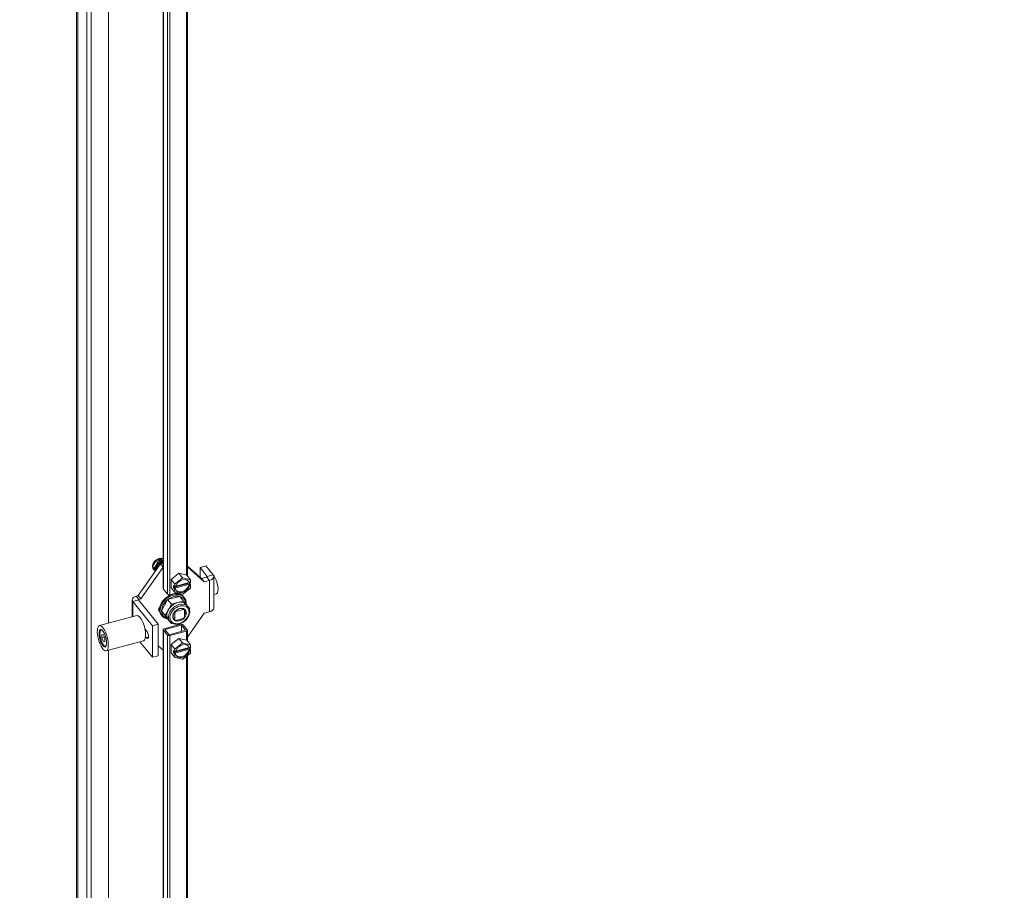
# Model space of a CAD drawing. Units: inches. Extents: x 9 to 462, y 9 to 282.
# Drawn here: x 392 to 411, y 223 to 240 of the extents above; entities that cross this region are included whole.
import ezdxf

# ---------------------------------------------------------------- set-up
doc = ezdxf.new("R2010")
doc.units = ezdxf.units.IN
doc.header["$LTSCALE"] = 28
doc.header["$MEASUREMENT"] = 0
doc.layers.get('0').update_dxf_attribs({"lineweight": 0})
for name, color, linetype, lineweight in [('Symbol (ANSI)', 7, 'Continuous', 5), ('Visible (ANSI)', 7, 'Continuous', 5), ('Visible Narrow (ANSI)', 7, 'Continuous', 5)]:
    doc.layers.add(name, color=color, linetype=linetype, lineweight=lineweight)
doc.styles.add('ROMANS', font='tahoma.ttf')
doc.dimstyles.new('Default (ANSI)$7', dxfattribs={"dimscale": 28, "dimtxt": 0.07, "dimasz": 0.098425, "dimexe": 0.125, "dimexo": 0.0625, "dimgap": 0.031496, "dimtad": 0, "dimtih": 1, "dimtoh": 1, "dimrnd": 1e-08, "dimzin": 0, "dimdsep": 46, "dimtxsty": 'ROMANS', "dimblk": 'Filled-1', "dimcen": 0.09, "dimdle": 0.393701, "dimclrd": 256, "dimclre": 256, "dimclrt": 256, "dimadec": 0, "dimazin": 0, "dimtfac": 0.928571, "dimtofl": 0, "dimtmove": 0, "dimatfit": 3, "dimfxl": 1, "dimtolj": 1, "dimtzin": 0, "dimlwd": -1, "dimlwe": -1, "dimarcsym": 0})

# ---------------------------------------------------------------- blocks, each defined once
blk = doc.blocks.new('Filled-1')
at = {"color": 0}
for p, q in [((0, 0), (-1, 0.1786)), ((-1, 0.1786), (-1, -0.1786)), ((-1, 0), (0, 0)), ((-1, -0.1786), (0, 0))]:
    blk.add_line(p, q, dxfattribs=at)
at = {"color": 0, "flags": 128}
blk.add_lwpolyline([(-1, -0.1786), (0, 0), (-1, 0.1786), (-1, -0.1786)], dxfattribs=at)
at = {"color": 0}
blk.add_solid([(-1, -0.1786), (0, 0), (-1, 0.1786), (-1, -0.1786)], dxfattribs=at)

msp = doc.modelspace()

# ---------------------------------------------------------------- linework, layer by layer
at = {"layer": 'Visible (ANSI)'}
for p, q in [((393.2625, 206.6702), (393.2625, 250.6669)), ((393.46, 250.4257), (393.46, 206.3567)), ((393.541, 250.4475), (393.541, 206.3785)), ((393.8732, 228.4829), (393.8732, 250.3551)), ((394.918, 249.689), (394.918, 229.1405)), ((395.3805, 248.0879), (395.3805, 229.3862)), ((394.4387, 229.0113), (394.8662, 229.6193)), ((394.7167, 229.5644), (394.7823, 229.6846)), ((394.7823, 229.6846), (394.9137, 229.7202)), ((394.8134, 229.6462), (394.7823, 229.6846)), ((394.8602, 229.6557), (394.8376, 229.6837)), ((394.8532, 229.6008), (394.8531, 229.6306)), ((394.8578, 229.623), (394.8578, 229.6332)), ((394.8588, 229.62), (394.863, 229.6148)), ((394.8642, 229.6413), (394.8642, 229.6437)), ((394.918, 229.6333), (394.8662, 229.6193)), ((394.9178, 229.5555), (394.8662, 229.6193)), ((394.8689, 229.6201), (394.8689, 229.6339)), ((394.8748, 229.6217), (394.8747, 229.6898)), ((394.9002, 229.6498), (394.8908, 229.6614)), ((394.918, 229.7148), (394.9137, 229.7202)), ((394.4903, 228.9475), (394.9178, 229.5555)), ((394.7749, 229.4895), (394.7167, 229.5644)), ((394.7478, 229.5259), (394.7167, 229.5644)), ((394.7331, 229.5115), (394.7353, 229.5088)), ((394.8176, 229.5517), (394.8176, 229.5603)), ((394.826, 229.5694), (394.8323, 229.5711)), ((394.918, 229.5555), (394.9178, 229.5555)), ((395.0684, 229.3173), (395.2194, 229.4366)), ((395.2194, 229.4366), (395.3705, 229.3987)), ((395.2194, 229.4366), (395.2886, 229.3509)), ((395.3805, 229.5761), (395.6504, 229.3376)), ((395.3805, 229.5579), (395.702, 229.2737)), ((395.7331, 229.577), (395.6225, 229.5472)), ((395.6225, 229.5472), (395.761, 229.3757)), ((395.6225, 229.3623), (395.6225, 229.5472)), ((395.7331, 229.577), (395.8716, 229.4055)), ((395.0684, 229.1602), (395.0684, 229.3173)), ((395.0684, 229.3173), (395.1376, 229.2317)), ((395.1388, 229.1686), (395.1388, 229.2214)), ((395.4118, 229.2272), (395.1426, 229.1547)), ((395.1472, 229.2368), (395.2815, 229.3427)), ((395.1563, 229.1791), (395.4145, 229.2486)), ((395.16, 229.1934), (395.4118, 229.2612)), ((395.2983, 229.3473), (395.4325, 229.3136)), ((395.3705, 229.3987), (395.4397, 229.313)), ((395.4118, 229.2612), (395.4245, 229.2455)), ((395.4245, 229.2115), (395.4118, 229.2272)), ((395.4145, 229.2579), (395.4145, 229.2486)), ((395.4145, 229.2486), (395.4409, 229.2159)), ((395.4245, 229.2455), (395.4409, 229.2499)), ((395.4409, 229.3027), (395.4409, 229.2499)), ((395.7546, 229.3656), (395.6504, 229.3376)), ((395.702, 229.2737), (395.6504, 229.3376)), ((395.8062, 229.3018), (395.702, 229.2737)), ((395.8843, 228.7724), (395.8843, 229.3725)), ((394.9211, 229.1324), (394.9992, 229.0357)), ((395.179, 229.0629), (395.0435, 229.0264)), ((395.0684, 229.1602), (395.1376, 229.0745)), ((395.1124, 229.1673), (395.1124, 229.2013)), ((395.1124, 229.2013), (395.1388, 229.1686)), ((395.1124, 229.1673), (395.135, 229.1733)), ((395.1388, 229.1346), (395.1124, 229.1673)), ((395.1388, 229.1686), (395.1552, 229.173)), ((395.1552, 229.139), (395.1388, 229.1346)), ((395.1388, 229.0817), (395.1388, 229.1346)), ((395.1426, 229.1547), (395.1552, 229.139)), ((395.2815, 229.0372), (395.1472, 229.0709)), ((395.4325, 229.1477), (395.2983, 229.0417)), ((395.4409, 229.2159), (395.4245, 229.2115)), ((395.4409, 229.2159), (395.4409, 229.1631)), ((395.8843, 229.0302), (395.9349, 229.0438)), ((394.3243, 228.9308), (394.3243, 228.6043)), ((394.7129, 228.4324), (394.3369, 228.8978)), ((394.4023, 229.0015), (394.4387, 229.0113)), ((394.4903, 228.9475), (394.4387, 229.0113)), ((394.8235, 228.4622), (394.4476, 228.9276)), ((394.4539, 228.9377), (394.4903, 228.9475)), ((395.0025, 228.9333), (394.886, 228.7197)), ((395.236, 228.9964), (395.0025, 228.9333)), ((395.0025, 228.9333), (395.0746, 228.844)), ((395.0746, 228.844), (395.0164, 228.7372)), ((395.1913, 228.8756), (395.0746, 228.844)), ((395.3081, 228.9072), (395.1913, 228.8756)), ((395.236, 228.9964), (395.3081, 228.9072)), ((395.3659, 228.8328), (395.3081, 228.9072)), ((395.3117, 228.9834), (395.325, 228.9669)), ((394.886, 228.7197), (395.003, 228.5691)), ((394.886, 228.7197), (394.9581, 228.6304)), ((395.0164, 228.7372), (394.9581, 228.6304)), ((395.1317, 228.6885), (395.138, 228.6807)), ((395.138, 228.6807), (395.138, 228.5521)), ((395.1556, 228.7162), (395.1618, 228.7085)), ((395.3046, 228.7469), (395.1618, 228.7085)), ((395.2972, 228.7561), (395.3046, 228.7469)), ((395.3203, 228.7419), (395.3283, 228.7319)), ((395.3283, 228.6033), (395.3283, 228.7319)), ((395.3651, 228.8337), (395.3948, 228.797)), ((395.702, 228.6737), (395.3805, 228.2164)), ((395.4251, 228.7566), (395.405, 228.7824)), ((395.42, 228.7474), (395.4251, 228.7566)), ((395.8062, 228.7017), (395.702, 228.6737)), ((394.4131, 228.6282), (393.6994, 228.4361)), ((394.8829, 228.6371), (394.8962, 228.6206)), ((394.9581, 228.6304), (395.0166, 228.5551)), ((395.003, 228.5691), (395.0751, 228.4799)), ((395.0166, 228.5551), (395.0751, 228.4799)), ((395.018, 228.5533), (395.0477, 228.5166)), ((395.0751, 228.4799), (395.0876, 228.4833)), ((395.1172, 228.5779), (395.138, 228.5521)), ((395.1618, 228.5371), (395.3046, 228.5755)), ((393.7188, 228.3348), (393.7259, 228.3493)), ((394.5693, 228.3755), (394.6019, 228.3351)), ((394.5751, 228.3457), (394.5806, 228.3472)), ((394.5757, 228.342), (394.58, 228.3391)), ((394.5911, 228.3364), (394.5991, 228.3386)), ((394.8235, 228.4622), (394.7129, 228.4324)), ((394.7129, 227.8324), (394.7129, 228.4324)), ((394.8235, 227.8621), (394.8235, 228.4622)), ((394.918, 228.3602), (394.918, 207.8117)), ((394.9211, 228.3521), (394.9992, 228.2554)), ((395.2551, 228.4632), (394.9373, 228.3777)), ((394.9513, 228.3602), (395.2692, 228.4458)), ((395.0294, 228.2636), (394.9513, 228.3602)), ((395.3472, 228.3491), (395.0294, 228.2636)), ((395.0435, 228.2461), (395.3613, 228.3317)), ((395.2692, 228.4458), (395.3472, 228.3491)), ((395.2692, 228.4458), (395.2692, 228.3281)), ((395.2994, 228.4539), (395.3774, 228.3573)), ((395.3805, 228.3491), (395.3805, 228.1433)), ((393.7761, 228.2628), (393.7473, 228.2664)), ((393.7473, 228.2664), (393.7473, 228.2021)), ((393.7473, 228.2021), (393.7963, 228.2153)), ((393.7473, 228.2021), (393.7761, 228.1342)), ((393.805, 228.195), (393.7761, 228.2628)), ((393.7761, 228.1342), (393.805, 228.142)), ((393.7761, 228.1342), (393.805, 228.1307)), ((393.805, 228.1307), (393.805, 228.195)), ((394.5427, 228.1467), (393.8291, 227.9546)), ((394.7129, 227.8324), (394.4739, 228.1282)), ((394.6019, 228.2044), (394.5821, 228.2289)), ((395.0684, 228.0744), (395.2194, 228.1936)), ((395.1472, 227.9938), (395.2815, 228.0998)), ((395.2194, 228.1936), (395.3705, 228.1557)), ((395.2194, 228.1936), (395.2886, 228.1079)), ((395.2983, 228.1043), (395.4325, 228.0706)), ((395.3705, 228.1557), (395.4397, 228.07)), ((393.7949, 228.0519), (393.8084, 228.0429)), ((393.8732, 207.2002), (393.8732, 227.9665)), ((394.9178, 227.9696), (394.8235, 228.053)), ((394.918, 227.9697), (394.9178, 227.9696)), ((395.0684, 227.9172), (395.0684, 228.0744)), ((395.0684, 228.0744), (395.1376, 227.9887)), ((395.0684, 227.9172), (395.1376, 227.8316)), ((395.1124, 227.9243), (395.1124, 227.9583)), ((395.1124, 227.9583), (395.1388, 227.9256)), ((395.1124, 227.9243), (395.135, 227.9304)), ((395.1388, 227.8916), (395.1124, 227.9243)), ((395.1388, 227.9256), (395.1388, 227.9784)), ((395.1388, 227.9256), (395.1552, 227.93)), ((395.4118, 227.9842), (395.1426, 227.9117)), ((395.1426, 227.9117), (395.1552, 227.896)), ((395.1563, 227.9361), (395.4145, 228.0056)), ((395.16, 227.9504), (395.4118, 228.0182)), ((395.4325, 227.9047), (395.2983, 227.7988)), ((395.4118, 228.0182), (395.4245, 228.0025)), ((395.4245, 227.9685), (395.4118, 227.9842)), ((395.4145, 228.0149), (395.4145, 228.0056)), ((395.4145, 228.0056), (395.4409, 227.9729)), ((395.4245, 228.0025), (395.4409, 228.0069)), ((395.4409, 227.9729), (395.4245, 227.9685)), ((395.4409, 228.0598), (395.4409, 228.0069)), ((395.4409, 227.9729), (395.4409, 227.9201)), ((394.8235, 227.8621), (394.7129, 227.8324)), ((395.1552, 227.896), (395.1388, 227.8916)), ((395.1388, 227.8388), (395.1388, 227.8916)), ((395.2815, 227.7942), (395.1472, 227.8279)), ((395.3805, 227.8637), (395.3805, 209.009))]:
    msp.add_line(p, q, dxfattribs=at)
for centre, start, end in [((394.8563, 229.6413), 296.44111, 0.08102), ((394.9063, 229.6548), 218.92672, 272.49577)]:
    msp.add_arc(centre, 0.00787, start, end, dxfattribs=at)
for centre, major_axis, ratio, start_param, end_param in [((394.8459, 229.6026), (-0.1128, -0.0911), 0.7399972, 3.5932141, 6.2831853), ((394.8482, 229.5999), (-0.1128, -0.0911), 0.7399972, 4.698555, 5.7457525), ((394.8482, 229.5999), (-0.1128, -0.0911), 0.7399972, 3.6513574, 4.698555), ((394.8202, 229.6373), (-0.0088, 0.0112), 0.0090855, 4.0455839, 5.6163803), ((394.8286, 229.6823), (0.0103, -0.0033), 0.5748492, 0.7226531, 1.7560166), ((394.8649, 229.6249), (-0.00613, -0.00495), 0.7399972, 5.7457525, 6.2831853), ((394.8617, 229.632), (0.00613, 0.00495), 0.7399972, 5.7457525, 7.0257644), ((394.8785, 229.6958), (-0.00285, -0.00879), 0.2874073, 3.9897359, 5.5605323), ((394.8952, 229.6685), (-0.0037, 0.0104), 0.6667147, 1.5198377, 2.0572705), ((394.8482, 229.5999), (-0.1128, -0.0911), 0.7399972, 3.6132698, 3.6513574), ((394.8482, 229.5999), (-0.1128, -0.0911), 0.7399972, 5.7457525, 6.6842647), ((394.7615, 229.5296), (-0.0148, -0.0012), 0.5212841, 0.3416301, 1.9124264), ((394.8273, 229.5594), (0.0102, 0.0082), 0.7399972, 0.6379317, 0.7674413), ((395.8837, 229.2339), (0.0512, -0.1901), 0.3450664, 0, 2.7061706), ((395.2024, 229.3005), (0.1037, 0.0838), 0.7399972, 1.3319662, 1.7794114), ((395.2899, 229.1922), (-0.1457, -0.1177), 0.7399972, 5.1714345, 5.2703259), ((395.2899, 229.1922), (0.1167, 0.0942), 0.7399972, 5.8838183, 8.7467323), ((395.2772, 229.2079), (-0.1167, -0.0942), 0.7399972, 0.0910192, 2.463547), ((395.2899, 229.1922), (-0.1457, -0.1177), 0.7399972, 4.124237, 4.2231283), ((395.2772, 229.2079), (0.1167, 0.0942), 0.7399972, 5.8838183, 6.1921661), ((395.2899, 229.1922), (0.1457, 0.1177), 0.7399972, 6.2186321, 6.3175234), ((395.7491, 229.3725), (0.0131, 0), 0.5773503, 5.1487213, 6.7195176), ((395.7491, 229.3725), (0.1352, 0), 0.5773503, 5.1487213, 6.7195176), ((395.0973, 228.8103), (0.2144, 0.1732), 0.7399972, 0, 3.1415927), ((395.1106, 228.7938), (0.2144, 0.1732), 0.7399972, 5.6569423, 10.0412697), ((394.9513, 229.1405), (-0.0333, 0), 0.5773503, 0, 0.4363323), ((395.0294, 229.0439), (0.0333, 0), 0.5773503, 3.577925, 5.1487213), ((395.2899, 229.1922), (-0.1457, -0.1177), 0.7399972, 6.2186321, 6.3175234), ((395.2899, 229.1922), (-0.1167, -0.0942), 0.7399972, 5.8838183, 8.7467323), ((395.2899, 229.1922), (0.1457, 0.1177), 0.7399972, 4.124237, 4.2231283), ((395.2899, 229.1922), (0.1457, 0.1177), 0.7399972, 5.1714345, 5.2703259), ((394.4594, 228.9308), (-0.1352, 0), 0.5773503, 5.1487213, 6.7195176), ((394.4594, 228.9308), (-0.0131, 0), 0.5773503, 5.1487213, 6.7195176), ((395.1195, 228.7828), (-0.1981, -0.16), 0.7399972, 4.7194615, 5.724846), ((395.1195, 228.7828), (-0.1981, -0.16), 0.7399972, 3.672264, 4.6776484), ((395.1916, 228.6935), (-0.1736, -0.1402), 0.7399972, 4.1749562, 5.2221537), ((395.1916, 228.6935), (0.1736, 0.1402), 0.7399972, 0, 1.0333635), ((395.1195, 228.7828), (0.1981, 0.16), 0.7399972, 5.784436, 6.771332), ((394.8821, 228.7529), (-0.0459, -0.0371), 0.7399972, 4.7804135, 6.7020836), ((394.8555, 228.7859), (-0.0459, -0.0371), 0.7399972, 0.5060953, 0.8857834), ((395.1195, 228.7828), (-0.1981, -0.16), 0.7399972, 5.7666591, 6.7720435), ((395.1916, 228.6935), (-0.1736, -0.1402), 0.7399972, 5.2221537, 6.2693513), ((395.2332, 228.642), (-0.1021, -0.0825), 0.7399972, 4.8171838, 5.1009779), ((395.2332, 228.642), (0.1021, 0.0825), 0.7399972, 0.1047948, 0.3885889), ((395.7491, 228.7724), (0.1352, 0), 0.5773503, 5.1487213, 6.2831853), ((394.4779, 228.3875), (0.0648, -0.2408), 0.3450664, 0, 3.1415927), ((395.1916, 228.6935), (-0.1736, -0.1402), 0.7399972, 6.2693513, 6.2831853), ((395.2332, 228.642), (-0.1021, -0.0825), 0.7399972, 0.1047948, 0.3885889), ((395.2692, 228.4458), (0.0333, 0), 0.5773503, 0.4363323, 2.0071286), ((395.2332, 228.642), (0.1021, 0.0825), 0.7399972, 4.8171838, 5.1009779), ((393.7761, 228.1985), (-0.0409, 0.1521), 0.3450664, 5.9257155, 9.7822478), ((393.788, 228.2017), (-0.0444, 0.1647), 0.3450664, 0.1730457, 0.3764783), ((394.5635, 228.4105), (0.0184, -0.0684), 0.3450664, 6.0362898, 6.6889871), ((394.5706, 228.4124), (0.0205, -0.076), 0.3450664, 5.9067124, 6.5469979), ((394.5635, 228.4105), (0.0171, -0.0634), 0.3450664, 0, 0.3612933), ((394.6019, 228.2697), (0.0208, -0.0773), 0.3450664, 5.6206309, 8.7622236), ((394.9513, 228.3602), (-0.0333, 0), 0.5773503, 5.1487213, 6.7195176), ((395.3472, 228.3491), (0.0333, 0), 0.5773503, 5.1487213, 6.7195176), ((395.0294, 228.2636), (-0.0333, 0), 0.5773503, 0.4363323, 2.0071286), ((395.2024, 228.0576), (0.1037, 0.0838), 0.7399972, 1.3319662, 1.7794114), ((395.2899, 227.9493), (0.1167, 0.0942), 0.7399972, 5.8838183, 8.7467323), ((395.2899, 227.9493), (-0.1457, -0.1177), 0.7399972, 4.124237, 4.2231283), ((393.788, 228.2017), (0.0444, -0.1647), 0.3450664, 5.906707, 6.1101396), ((395.2899, 227.9493), (-0.1457, -0.1177), 0.7399972, 5.1714345, 5.2703259), ((395.2899, 227.9493), (-0.1167, -0.0942), 0.7399972, 5.8838183, 8.7467323), ((395.2772, 227.965), (-0.1167, -0.0942), 0.7399972, 0.0910192, 2.463547), ((395.2772, 227.965), (0.1167, 0.0942), 0.7399972, 5.8838183, 6.1921661), ((395.2899, 227.9493), (0.1457, 0.1177), 0.7399972, 6.2186321, 6.3175234), ((395.2899, 227.9493), (0.1457, 0.1177), 0.7399972, 5.1714345, 5.2703259), ((395.2899, 227.9493), (-0.1457, -0.1177), 0.7399972, 6.2186321, 6.3175234), ((395.2899, 227.9493), (0.1457, 0.1177), 0.7399972, 4.124237, 4.2231283)]:
    msp.add_ellipse(centre, major_axis=major_axis, ratio=ratio, start_param=start_param, end_param=end_param, dxfattribs=at)
for major_axis in [(0.0648, -0.2408), (0.045, -0.1673)]:
    msp.add_ellipse((393.7642, 228.1953), major_axis=major_axis, ratio=0.3450664, dxfattribs=at)
for points, knots in [([(394.8598, 229.6342), (394.8554, 229.632), (394.851, 229.6295), (394.8424, 229.624), (394.8382, 229.621), (394.8303, 229.6146), (394.8265, 229.6112), (394.8192, 229.604), (394.8158, 229.6003), (394.8095, 229.5925), (394.8066, 229.5885), (394.804, 229.5843)], [1.81747657, 1.81747657, 1.81747657, 1.81747657, 1.9607534, 1.9607534, 2.10403023, 2.10403023, 2.24730707, 2.24730707, 2.3905839, 2.3905839, 2.53386073, 2.53386073, 2.53386073, 2.53386073]), ([(394.8602, 229.6557), (394.8609, 229.6549), (394.8613, 229.6542), (394.8621, 229.6527), (394.8625, 229.6519), (394.8631, 229.6503), (394.8633, 229.6495), (394.8637, 229.6479), (394.8639, 229.6471), (394.8641, 229.6454), (394.8642, 229.6446), (394.8642, 229.6437)], [4.712389, 4.712389, 4.712389, 4.712389, 5.0265482, 5.0265482, 5.3407075, 5.3407075, 5.6548668, 5.6548668, 5.969026, 5.969026, 6.2831853, 6.2831853, 6.2831853, 6.2831853]), ([(394.796, 229.5695), (394.7936, 229.5643), (394.7917, 229.5591), (394.7888, 229.5487), (394.7878, 229.5435), (394.7869, 229.5335), (394.7869, 229.5285), (394.7878, 229.5194), (394.7887, 229.5151), (394.79, 229.511)], [2.70271083, 2.70271083, 2.70271083, 2.70271083, 2.87791345, 2.87791345, 3.05369963, 3.05369963, 3.22948581, 3.22948581, 3.39743566, 3.39743566, 3.39743566, 3.39743566]), ([(394.8176, 229.5603), (394.8176, 229.5607), (394.8176, 229.5612), (394.8179, 229.5623), (394.8182, 229.5629), (394.8188, 229.5641), (394.8192, 229.5647), (394.8202, 229.5658), (394.8208, 229.5664), (394.822, 229.5675), (394.8227, 229.5679), (394.8241, 229.5687), (394.8247, 229.569), (394.8256, 229.5693), (394.8258, 229.5694), (394.826, 229.5694)], [3.1415927, 3.1415927, 3.1415927, 3.1415927, 3.4208248, 3.4208248, 3.6642809, 3.6642809, 3.9053996, 3.9053996, 4.1497646, 4.1497646, 4.3960867, 4.3960867, 4.6410581, 4.6410581, 4.712389, 4.712389, 4.712389, 4.712389]), ([(394.8178, 229.5506), (394.8178, 229.5507), (394.8178, 229.5507), (394.8178, 229.5508), (394.8177, 229.5508), (394.8177, 229.5509), (394.8177, 229.551), (394.8176, 229.5511), (394.8176, 229.5512), (394.8176, 229.5515), (394.8176, 229.5516), (394.8176, 229.5517)], [2.60415986, 2.60415986, 2.60415986, 2.60415986, 2.71164642, 2.71164642, 2.81913297, 2.81913297, 2.92661953, 2.92661953, 3.03410609, 3.03410609, 3.14159265, 3.14159265, 3.14159265, 3.14159265]), ([(395.0477, 228.5166), (395.0588, 228.5028), (395.0727, 228.4914), (395.1048, 228.4739), (395.123, 228.4681), (395.1624, 228.4624), (395.1837, 228.4629), (395.2271, 228.4704), (395.2492, 228.4774), (395.2916, 228.4974), (395.312, 228.5104), (395.3491, 228.5408), (395.3657, 228.5583), (395.3935, 228.5962), (395.4047, 228.6166), (395.4203, 228.6582), (395.4247, 228.6794), (395.4261, 228.7203), (395.4232, 228.74), (395.4115, 228.7722), (395.4042, 228.7854), (395.3948, 228.797)], [5.2498218, 5.2498218, 5.2498218, 5.2498218, 5.5472175, 5.5472175, 5.8529392, 5.8529392, 6.1733696, 6.1733696, 6.5019905, 6.5019905, 6.832618, 6.832618, 7.1634148, 7.1634148, 7.4939962, 7.4939962, 7.8222544, 7.8222544, 8.1412833, 8.1412833, 8.3914144, 8.3914144, 8.3914144, 8.3914144]), ([(395.327, 228.7348), (395.3204, 228.7429), (395.312, 228.7494), (395.2922, 228.7586), (395.281, 228.7613), (395.2574, 228.7627), (395.245, 228.7616), (395.22, 228.7556), (395.2075, 228.7509), (395.1833, 228.7382), (395.1717, 228.7303), (395.1507, 228.7121), (395.1413, 228.7018), (395.1256, 228.68), (395.1194, 228.6685), (395.1105, 228.6454), (395.108, 228.6338), (395.1067, 228.6117), (395.108, 228.6011), (395.1137, 228.5836), (395.1176, 228.5762), (395.1228, 228.5699)], [2.1082291, 2.1082291, 2.1082291, 2.1082291, 2.4584852, 2.4584852, 2.7905986, 2.7905986, 3.1056726, 3.1056726, 3.4159152, 3.4159152, 3.72557, 3.72557, 4.0352689, 4.0352689, 4.344945, 4.344945, 4.6558969, 4.6558969, 4.9740498, 4.9740498, 5.2498218, 5.2498218, 5.2498218, 5.2498218])]:
    msp.add_open_spline(points, degree=3, knots=knots, dxfattribs=at)
for points in [[(394.918, 229.6467), (394.9143, 229.647), (394.9105, 229.6471), (394.9066, 229.6469)], [(394.804, 229.5843), (394.801, 229.5795), (394.7983, 229.5746), (394.796, 229.5696)]]:
    msp.add_open_spline(points, degree=3, dxfattribs=at)
for points in [[(395.1376, 229.2317), (395.1425, 229.2342), (395.1472, 229.2368)], [(395.1388, 229.2214), (395.1382, 229.2264), (395.1376, 229.2317)], [(395.2815, 229.3427), (395.285, 229.3467), (395.2886, 229.3509)], [(395.2886, 229.3509), (395.2935, 229.349), (395.2983, 229.3473)], [(395.4325, 229.3136), (395.4361, 229.3133), (395.4397, 229.313)], [(395.4397, 229.313), (395.4403, 229.3078), (395.4409, 229.3027)], [(395.1376, 229.0745), (395.1382, 229.0781), (395.1388, 229.0817)], [(395.1472, 229.0709), (395.1425, 229.0727), (395.1376, 229.0745)], [(395.2886, 229.0366), (395.285, 229.0369), (395.2815, 229.0372)], [(395.2983, 229.0417), (395.2935, 229.0392), (395.2886, 229.0366)], [(395.4397, 229.1559), (395.4361, 229.1517), (395.4325, 229.1477)], [(395.4409, 229.1631), (395.4403, 229.1595), (395.4397, 229.1559)], [(395.2815, 228.0998), (395.285, 228.1038), (395.2886, 228.1079)], [(395.2886, 228.1079), (395.2935, 228.1061), (395.2983, 228.1043)], [(395.1376, 227.9887), (395.1425, 227.9913), (395.1472, 227.9938)], [(395.1388, 227.9784), (395.1382, 227.9835), (395.1376, 227.9887)], [(395.4325, 228.0706), (395.4361, 228.0703), (395.4397, 228.07)], [(395.4397, 227.9129), (395.4361, 227.9087), (395.4325, 227.9047)], [(395.4397, 228.07), (395.4403, 228.0648), (395.4409, 228.0598)], [(395.4409, 227.9201), (395.4403, 227.9165), (395.4397, 227.9129)], [(395.1376, 227.8316), (395.1382, 227.8352), (395.1388, 227.8388)], [(395.1472, 227.8279), (395.1425, 227.8297), (395.1376, 227.8316)], [(395.2886, 227.7937), (395.285, 227.7939), (395.2815, 227.7942)], [(395.2983, 227.7988), (395.2935, 227.7962), (395.2886, 227.7937)]]:
    msp.add_rational_spline(points, [1, 1.00039648565, 1], degree=2, dxfattribs=at)
at = {"layer": 'Visible Narrow (ANSI)'}
for p, q in [((393.2865, 250.6406), (393.2865, 206.5716)), ((393.8726, 228.4827), (393.8726, 250.3549)), ((394.9211, 229.1324), (394.9211, 249.6809)), ((394.9992, 249.5842), (394.9992, 229.0357)), ((395.0435, 229.0264), (395.0435, 249.5749)), ((395.3613, 248.0911), (395.3613, 229.401)), ((394.8134, 229.6462), (394.7478, 229.5259)), ((394.8258, 229.6304), (394.8007, 229.5845)), ((394.8541, 229.6572), (394.8134, 229.6462)), ((394.8597, 229.6396), (394.8258, 229.6304)), ((394.8286, 229.6888), (394.8785, 229.7023)), ((394.8541, 229.6572), (394.8286, 229.6888)), ((394.8402, 229.6805), (394.8747, 229.6898)), ((394.8486, 229.5944), (394.8486, 229.628)), ((394.8578, 229.623), (394.8637, 229.6157)), ((394.8597, 229.6371), (394.8597, 229.6396)), ((394.8689, 229.6339), (394.8651, 229.6385)), ((394.8747, 229.6898), (394.8969, 229.6623)), ((394.8785, 229.7023), (394.904, 229.6707)), ((394.8991, 229.6528), (394.8881, 229.6666)), ((394.8881, 229.6252), (394.8881, 229.6666)), ((394.8985, 229.6518), (394.8986, 229.628)), ((394.8991, 229.6553), (394.8991, 229.6528)), ((394.918, 229.6745), (394.904, 229.6707)), ((394.918, 229.6554), (394.9096, 229.6531)), ((394.9096, 229.6531), (394.9096, 229.6506)), ((394.7478, 229.5259), (394.7755, 229.4903)), ((394.7921, 229.5687), (394.7671, 229.5227)), ((394.7671, 229.5227), (394.7835, 229.5017)), ((394.813, 229.5476), (394.813, 229.5562)), ((394.8202, 229.5539), (394.8176, 229.5571)), ((394.8273, 229.5729), (394.835, 229.575)), ((394.8276, 229.5698), (394.8296, 229.5673)), ((395.7546, 229.3656), (395.8062, 229.3018)), ((395.761, 229.3757), (395.8716, 229.4055)), ((395.761, 229.3693), (395.761, 229.3757)), ((395.8062, 228.7017), (395.8062, 229.3018)), ((394.3369, 228.8978), (394.4476, 228.9276)), ((394.3369, 228.6077), (394.3369, 228.8978)), ((394.4023, 229.0015), (394.4539, 228.9377)), ((394.4539, 228.9198), (394.4539, 228.9377)), ((394.9211, 207.8036), (394.9211, 228.3521)), ((395.3613, 228.3317), (395.3613, 228.158)), ((394.6347, 228.2132), (394.6019, 228.2044)), ((394.9992, 228.2554), (394.9992, 207.707)), ((395.0435, 207.6976), (395.0435, 228.2461)), ((393.8726, 207.189), (393.8726, 227.9663)), ((395.3613, 227.8485), (395.3613, 209.0039))]:
    msp.add_line(p, q, dxfattribs=at)
for centre, major_axis, ratio, start_param, end_param in [((394.8848, 229.5546), (-0.0878, -0.0709), 0.7399972, 4.4216364, 5.1380242), ((394.8541, 229.6508), (0.00613, 0.00495), 0.7399972, 0, 1.0333635), ((394.8541, 229.6465), (-0.0034, 0.0127), 0.3443308, 4.049466, 5.6202623), ((394.8563, 229.6437), (0.00787, 0.00001), 0.5777893, 5.1479045, 6.2831853), ((394.8563, 229.6413), (0.00787, 0.00001), 0.5777893, 5.1479045, 6.2831853), ((394.8563, 229.6413), (0.00351, -0.00705), 0.1928193, 0, 0.8543578), ((394.9041, 229.6643), (-0.00613, -0.00495), 0.7399972, 4.1749562, 5.7457528), ((394.8969, 229.658), (0.00137, -0.00507), 0.3443308, 0.9078733, 2.4786696), ((394.9063, 229.6572), (-0.00787, -0.00001), 0.5777893, 0.4355153, 2.0063119), ((394.9063, 229.6548), (-0.00787, -0.00001), 0.5777893, 0.4355155, 2.0063119), ((394.9063, 229.6548), (-0.00613, -0.00495), 0.7399972, 5.7457523, 6.2831853), ((394.9041, 229.66), (0.0034, -0.0127), 0.3443308, 0.9078733, 2.4786696), ((394.9063, 229.6548), (0.00034, -0.00787), 0.4749954, 0, 0.9989759), ((394.8848, 229.5546), (-0.0878, -0.0709), 0.7399972, 3.8425675, 3.9282759), ((394.8848, 229.5546), (-0.0878, -0.0709), 0.7399972, 5.306284, 5.9969337), ((394.7888, 229.5728), (0.00716, -0.00327), 0.3763898, 5.357995, 6.2830872), ((394.7974, 229.5886), (0.00664, -0.00423), 0.2777197, 5.4038538, 6.2832394), ((394.8273, 229.56), (0.0123, 0.0099), 0.7399972, 1.0333635, 2.6041599), ((394.8097, 229.5603), (0.00787, 0.00001), 0.5777893, 5.1479116, 6.2831853), ((394.8097, 229.5517), (0.00787, 0.00001), 0.5777893, 5.1479116, 6.2831853), ((394.8273, 229.5515), (-0.0123, -0.0099), 0.7399972, 5.7457525, 6.0080782), ((394.824, 229.5556), (-0.00613, -0.00495), 0.7399972, 0, 0.0081464), ((394.8239, 229.577), (0.00206, -0.0076), 0.3443308, 0, 0.9078662), ((395.2213, 228.6568), (0.1736, 0.1402), 0.7399972, 0, 3.1415927), ((395.2249, 228.6523), (0.1021, 0.0825), 0.7399972, 5.2288136, 6.2831853), ((395.2249, 228.6523), (-0.1021, -0.0825), 0.7399972, 0, 0.1047948), ((395.2249, 228.6523), (-0.1021, -0.0825), 0.7399972, 0.6219427, 1.4422373)]:
    msp.add_ellipse(centre, major_axis=major_axis, ratio=ratio, start_param=start_param, end_param=end_param, dxfattribs=at)
for major_axis in [(-0.1567, -0.1266), (0.1123, 0.0907)]:
    msp.add_ellipse((395.2304, 228.6454), major_axis=major_axis, ratio=0.7399972, dxfattribs=at)
msp.add_open_spline([(394.8007, 229.5845), (394.7994, 229.5828), (394.7982, 229.5811), (394.7971, 229.5794), (394.7961, 229.5777), (394.7951, 229.5759), (394.7943, 229.5741), (394.7934, 229.5723), (394.7927, 229.5705), (394.7921, 229.5687)], degree=3, knots=[0, 0, 0, 0, 0.3333333, 0.3333333, 0.3333333, 0.6666667, 0.6666667, 0.6666667, 1, 1, 1, 1], dxfattribs=at)

# ---------------------------------------------------------------- leaders
at = {"layer": 'Symbol (ANSI)', "annotation_type": 0, "has_hookline": 1, "hookline_direction": 1, "text_width": 47.427}
msp.add_leader([(434.6469, 225.7674), (442.6225, 217.3906), (430.4461, 189.0774), (427.6902, 189.0774)], dimstyle='Default (ANSI)$7', override={"dimtad": 0}, dxfattribs=at)

doc.saveas('drawing.dxf')
